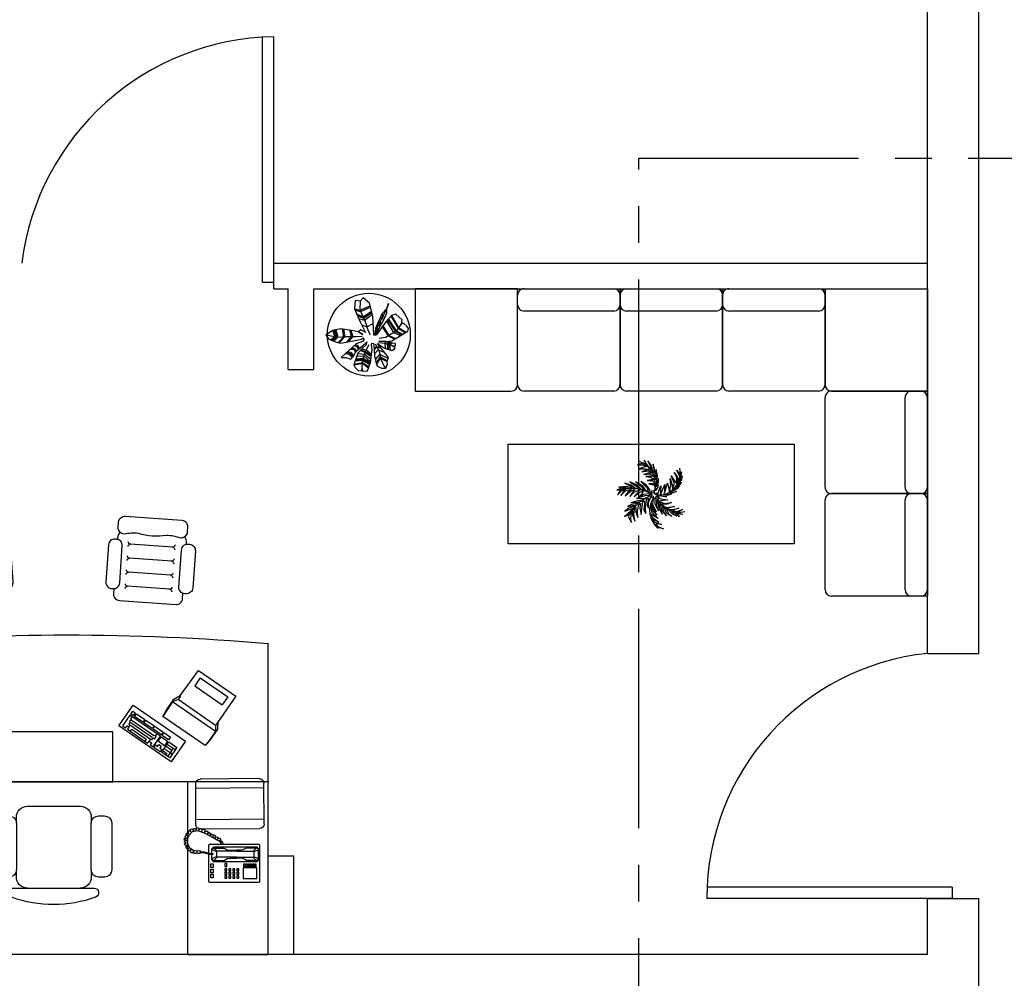
# Model space of a CAD drawing. Units: millimetres. Extents: x 2502 to 3065, y 1163 to 1430.
# Drawn here: x 2751 to 2755, y 1297 to 1300 of the extents above; entities that cross this region are included whole.
import ezdxf

# ---------------------------------------------------------------- set-up
doc = ezdxf.new("R2010")
doc.units = ezdxf.units.MM
doc.header["$LTSCALE"] = 5
doc.linetypes.add('CENTER2', pattern=[28.575, 19.05, -3.175, 3.175, -3.175])

# ---------------------------------------------------------------- blocks, each defined once
blk = doc.blocks.new('A$C24F46AF9')
at = {"color": 0}
for p, q in [((0.567, 1.38), (0.56, 1.218)), ((0.665, 1.365), (0.567, 1.38)), ((0.665, 1.365), (0.659, 1.197)), ((0.723, 1.433), (0.665, 1.365)), ((0.848, 1.329), (0.723, 1.433)), ((0.56, 1.218), (0.669, 0.966)), ((0.561, 1.217), (0.661, 1.192)), ((0.572, 1.19), (0.672, 1.169)), ((0.659, 1.197), (0.765, 0.974)), ((0.661, 1.192), (0.863, 1.274)), ((0.672, 1.169), (0.868, 1.253)), ((0.723, 1.062), (0.889, 1.175)), ((0.915, 1.076), (0.848, 1.329)), ((1.185, 1.225), (1.088, 1.035)), ((1.185, 1.225), (1.094, 1.125)), ((1.185, 1.225), (1.221, 1.321)), ((1.221, 1.321), (1.185, 1.225)), ((1.19, 1.14), (1.185, 1.225)), ((0.604, 1.117), (0.723, 1.062)), ((0.618, 1.083), (0.737, 1.033)), ((0.641, 1.031), (0.755, 0.996)), ((0.669, 0.966), (0.771, 0.757)), ((0.737, 1.033), (0.896, 1.147)), ((0.755, 0.996), (0.905, 1.114)), ((0.765, 0.974), (0.823, 0.786)), ((0.931, 0.718), (0.915, 1.076)), ((1.088, 1.035), (1.001, 0.849)), ((1.094, 1.125), (1.013, 0.948)), ((1.02, 0.964), (1.032, 0.915)), ((1.031, 0.826), (1.121, 0.988)), ((1.034, 0.994), (1.04, 0.932)), ((1.167, 0.966), (1.054, 0.799)), ((1.068, 1.068), (1.084, 1.026)), ((1.084, 1.026), (1.139, 1.028)), ((1.096, 1.126), (1.102, 1.062)), ((1.102, 1.062), (1.158, 1.071)), ((1.121, 0.988), (1.19, 1.14)), ((1.279, 1.091), (1.167, 0.966)), ((1.179, 0.979), (1.32, 0.756)), ((1.198, 1.001), (1.354, 0.777)), ((1.215, 1.02), (1.372, 0.789)), ((1.266, 1.076), (1.411, 0.844)), ((1.366, 1.111), (1.279, 1.091)), ((1.281, 1.092), (1.417, 0.851)), ((1.486, 1.006), (1.366, 1.111)), ((1.476, 0.934), (1.486, 1.006)), ((0.128, 0.795), (0, 0.703)), ((0.291, 0.825), (0.128, 0.795)), ((0.175, 0.675), (0.136, 0.796)), ((0.152, 0.799), (0.194, 0.671)), ((0.215, 0.666), (0.171, 0.803)), ((0.194, 0.807), (0.234, 0.667)), ((0.498, 0.796), (0.291, 0.825)), ((0.35, 0.673), (0.32, 0.821)), ((0.34, 0.818), (0.366, 0.674)), ((0.5, 0.677), (0.466, 0.801)), ((0.485, 0.798), (0.527, 0.677)), ((0.638, 0.767), (0.498, 0.796)), ((0.68, 0.807), (0.638, 0.767)), ((0.771, 0.757), (0.68, 0.807)), ((0.698, 0.907), (0.798, 0.866)), ((0.798, 0.866), (0.921, 0.934)), ((0.823, 0.786), (0.864, 0.715)), ((0.957, 0.777), (0.955, 0.72)), ((0.967, 0.831), (0.957, 0.777)), ((1.013, 0.948), (0.967, 0.831)), ((1.001, 0.849), (0.968, 0.698)), ((0.977, 0.857), (0.993, 0.813)), ((0.986, 0.713), (1.031, 0.826)), ((1.054, 0.799), (0.986, 0.713)), ((0.993, 0.813), (1.035, 0.832)), ((1.008, 0.935), (1.022, 0.894)), ((1.022, 0.894), (1.074, 0.904)), ((1.032, 0.915), (1.089, 0.931)), ((1.04, 0.932), (1.102, 0.955)), ((1.1, 0.868), (1.213, 0.692)), ((1.113, 0.887), (1.225, 0.699)), ((1.369, 0.785), (1.162, 0.661)), ((1.285, 0.596), (1.598, 0.78)), ((1.354, 0.777), (1.481, 0.711)), ((1.476, 0.934), (1.369, 0.785)), ((1.372, 0.789), (1.501, 0.723)), ((1.411, 0.844), (1.551, 0.752)), ((1.417, 0.851), (1.566, 0.761)), ((1.518, 0.934), (1.476, 0.934)), ((1.58, 0.88), (1.518, 0.934)), ((1.612, 0.834), (1.58, 0.88)), ((1.598, 0.78), (1.612, 0.834)), ((0, 0.703), (0.056, 0.626)), ((0.041, 0.707), (0.216, 0.666)), ((0.056, 0.626), (0.205, 0.57)), ((0.087, 0.614), (0.175, 0.675)), ((0.194, 0.671), (0.109, 0.606)), ((0.129, 0.598), (0.215, 0.666)), ((0.234, 0.667), (0.152, 0.59)), ((0.216, 0.666), (0.398, 0.676)), ((0.237, 0.562), (0.35, 0.673)), ((0.366, 0.674), (0.26, 0.557)), ((0.29, 0.55), (0.697, 0.627)), ((0.398, 0.676), (0.59, 0.678)), ((0.412, 0.574), (0.5, 0.677)), ((0.527, 0.677), (0.432, 0.577)), ((0.59, 0.678), (0.709, 0.684)), ((0.713, 0.581), (0.591, 0.536)), ((0.638, 0.767), (0.718, 0.716)), ((0.718, 0.716), (0.638, 0.767)), ((0.697, 0.627), (0.721, 0.654)), ((0.748, 0.619), (0.713, 0.581)), ((0.721, 0.654), (0.748, 0.619)), ((0.942, 0.698), (0.931, 0.718)), ((0.955, 0.72), (0.942, 0.698)), ((1.169, 0.583), (1.033, 0.588)), ((1.033, 0.588), (1.169, 0.583)), ((1.162, 0.661), (1.041, 0.638)), ((1.191, 0.577), (1.143, 0.55)), ((1.169, 0.583), (1.285, 0.596)), ((1.297, 0.551), (1.169, 0.583)), ((1.213, 0.692), (1.342, 0.629)), ((1.225, 0.699), (1.362, 0.641)), ((1.32, 0.756), (1.456, 0.697)), ((0.205, 0.57), (0.29, 0.55)), ((0.591, 0.536), (0.297, 0.271)), ((0.475, 0.431), (0.542, 0.429)), ((0.502, 0.455), (0.56, 0.448)), ((0.538, 0.291), (0.588, 0.394)), ((0.542, 0.429), (0.574, 0.363)), ((0.553, 0.501), (0.604, 0.486)), ((0.56, 0.448), (0.587, 0.391)), ((0.575, 0.521), (0.621, 0.503)), ((0.588, 0.394), (0.758, 0.537)), ((0.604, 0.486), (0.633, 0.432)), ((0.621, 0.503), (0.646, 0.442)), ((0.714, 0.448), (0.624, 0.354)), ((0.671, 0.403), (0.765, 0.369)), ((0.683, 0.415), (0.77, 0.383)), ((0.704, 0.438), (0.783, 0.415)), ((0.778, 0.511), (0.714, 0.448)), ((0.714, 0.212), (0.775, 0.4)), ((0.758, 0.537), (0.797, 0.573)), ((0.775, 0.4), (0.841, 0.521)), ((0.797, 0.573), (0.778, 0.511)), ((0.783, 0.415), (0.889, 0.336)), ((0.871, 0.172), (0.899, 0.424)), ((0.89, 0.514), (0.894, 0.546)), ((0.899, 0.424), (0.89, 0.514)), ((0.894, 0.546), (0.927, 0.539)), ((0.927, 0.539), (0.934, 0.508)), ((0.934, 0.508), (0.947, 0.303)), ((0.938, 0.446), (0.986, 0.482)), ((0.939, 0.418), (0.993, 0.469)), ((0.944, 0.338), (1.02, 0.418)), ((0.957, 0.536), (1.036, 0.389)), ((0.986, 0.482), (1.058, 0.476)), ((0.993, 0.469), (1.07, 0.46)), ((1.219, 0.265), (1.008, 0.542)), ((1.008, 0.542), (1.066, 0.505)), ((1.02, 0.418), (1.136, 0.373)), ((1.027, 0.56), (1.145, 0.55)), ((1.036, 0.389), (1.073, 0.234)), ((1.066, 0.505), (1.144, 0.451)), ((1.143, 0.55), (1.165, 0.445)), ((1.144, 0.451), (1.285, 0.407)), ((1.145, 0.55), (1.265, 0.516)), ((1.223, 0.569), (1.197, 0.535)), ((1.197, 0.535), (1.2, 0.434)), ((1.261, 0.56), (1.219, 0.529)), ((1.219, 0.529), (1.222, 0.427)), ((1.299, 0.551), (1.242, 0.522)), ((1.242, 0.522), (1.254, 0.417)), ((1.265, 0.516), (1.3, 0.494)), ((1.285, 0.407), (1.351, 0.442)), ((1.357, 0.543), (1.297, 0.551)), ((1.3, 0.494), (1.356, 0.497)), ((1.324, 0.482), (1.3, 0.494)), ((1.351, 0.442), (1.324, 0.482)), ((1.356, 0.497), (1.357, 0.543)), ((0.297, 0.271), (0.39, 0.27)), ((0.383, 0.349), (0.452, 0.335)), ((0.39, 0.27), (0.484, 0.235)), ((0.405, 0.368), (0.473, 0.353)), ((0.42, 0.382), (0.489, 0.373)), ((0.452, 0.335), (0.508, 0.26)), ((0.473, 0.353), (0.522, 0.275)), ((0.484, 0.235), (0.538, 0.291)), ((0.489, 0.373), (0.535, 0.288)), ((0.624, 0.354), (0.547, 0.127)), ((0.572, 0.202), (0.716, 0.217)), ((0.579, 0.221), (0.721, 0.234)), ((0.587, 0.244), (0.729, 0.258)), ((0.603, 0.293), (0.742, 0.299)), ((0.622, 0.348), (0.753, 0.331)), ((0.705, 0.045), (0.714, 0.212)), ((0.716, 0.217), (0.854, 0.129)), ((0.721, 0.234), (0.861, 0.146)), ((0.729, 0.258), (0.867, 0.164)), ((0.742, 0.299), (0.872, 0.181)), ((0.753, 0.331), (0.878, 0.236)), ((0.765, 0.369), (0.884, 0.29)), ((0.77, 0.383), (0.886, 0.309)), ((0.947, 0.303), (0.992, 0.107)), ((0.964, 0.226), (1.051, 0.324)), ((0.98, 0.157), (1.062, 0.278)), ((0.987, 0.126), (1.067, 0.257)), ((1.051, 0.324), (1.215, 0.253)), ((1.062, 0.278), (1.201, 0.204)), ((1.067, 0.257), (1.197, 0.191)), ((1.073, 0.234), (1.13, 0.107)), ((1.196, 0.188), (1.219, 0.265)), ((0.547, 0.127), (0.569, 0.072)), ((0.549, 0.122), (0.711, 0.155)), ((0.551, 0.139), (0.711, 0.168)), ((0.569, 0.072), (0.63, 0.015)), ((0.63, 0.015), (0.688, 0.009)), ((0.688, 0.009), (0.705, 0.045)), ((0.705, 0.045), (0.71, 0)), ((0.71, 0), (0.808, 0.007)), ((0.711, 0.168), (0.838, 0.085)), ((0.711, 0.155), (0.831, 0.066)), ((0.808, 0.007), (0.871, 0.172)), ((0.992, 0.107), (1.082, 0.06)), ((1.082, 0.06), (1.167, 0.058)), ((1.13, 0.107), (1.167, 0.058)), ((1.167, 0.058), (1.2, 0.14)), ((1.2, 0.14), (1.196, 0.188))]:
    blk.add_line(p, q, dxfattribs=at)
at = {"ltscale": 5}
blk.add_circle((0.837, 0.714), 0.809, dxfattribs=at)
blk = doc.blocks.new('A$C51FB459E')
for p, q in [((0, 1.6), (0, 2.4)), ((0, 2.4), (0.75, 2.4)), ((0.05, 2.4), (0.125, 2.4)), ((0, 1.65), (0, 2.35)), ((0.175, 2.35), (0.175, 1.65)), ((0.8, 2.35), (0.8, 1.65)), ((0, 0.8), (0, 1.6)), ((0, 1.6), (0.75, 1.6)), ((0.75, 1.6), (0, 1.6)), ((0, 0.85), (0, 1.55)), ((0.05, 1.6), (0.125, 1.6)), ((0.125, 1.6), (0.05, 1.6)), ((0.175, 1.55), (0.175, 0.85)), ((0.8, 1.55), (0.8, 0.85)), ((0, 0), (0, 0.8)), ((0, 0.8), (0.75, 0.8)), ((0.75, 0.8), (0, 0.8)), ((0.125, 0.8), (0.05, 0.8)), ((0.85, 0.8), (1.55, 0.8)), ((1.65, 0.8), (2.35, 0.8)), ((2.45, 0.8), (3.15, 0.8)), ((3.9996, 0.8), (3.25, 0.8)), ((3.9996, 0), (3.9996, 0.8)), ((0.8, 0), (0.8, 0.75)), ((0.8, 0.75), (0.8, 0)), ((1.6, 0), (1.6, 0.75)), ((1.6, 0.75), (1.6, 0)), ((2.4, 0.75), (2.4, 0)), ((2.4, 0), (2.4, 0.75)), ((3.2, 0.75), (3.2, 0)), ((3.2, 0.75), (3.2, 0)), ((0.85, 0.175), (1.55, 0.175)), ((1.65, 0.175), (2.35, 0.175)), ((2.45, 0.175), (3.15, 0.175)), ((0.8, 0.05), (0.8, 0.125)), ((1.6, 0.05), (1.6, 0.125)), ((1.6, 0.125), (1.6, 0.05)), ((2.4, 0.125), (2.4, 0.05)), ((2.4, 0.05), (2.4, 0.125)), ((3.2, 0.125), (3.2, 0.05)), ((0.8, 0), (0, 0)), ((1.6, 0), (0.8, 0)), ((1.55, 0), (0.85, 0)), ((2.4, 0), (1.6, 0)), ((2.35, 0), (1.65, 0)), ((3.2, 0), (2.4, 0)), ((3.15, 0), (2.45, 0)), ((3.2, 0), (3.9996, 0))]:
    blk.add_line(p, q)
for centre, start, end in [((0.05, 2.35), 90, 180), ((0.125, 2.35), 0, 90), ((0.75, 2.35), 0, 90), ((0.05, 1.65), 180, 270), ((0.125, 1.65), 270, 0), ((0.75, 1.65), 270, 0), ((0.05, 1.55), 90, 180), ((0.125, 1.55), 360, 90), ((0.75, 1.55), 360, 90), ((0.05, 0.85), 180, 270), ((0.125, 0.85), 270, 0), ((0.75, 0.85), 270, 0), ((0.75, 0.75), 0, 90), ((0.85, 0.75), 90, 180), ((1.55, 0.75), 0, 90), ((1.65, 0.75), 90, 180), ((2.35, 0.75), 0, 90), ((2.45, 0.75), 90, 180), ((3.15, 0.75), 0, 90), ((3.25, 0.75), 90, 180), ((0.85, 0.125), 90, 180), ((1.55, 0.125), 0, 90), ((1.65, 0.125), 90, 180), ((2.35, 0.125), 0, 90), ((2.45, 0.125), 90, 180), ((3.15, 0.125), 360, 90), ((0.85, 0.05), 180, 270), ((1.55, 0.05), 270, 0), ((1.65, 0.05), 180, 270), ((2.35, 0.05), 270, 360), ((2.45, 0.05), 180, 270), ((3.15, 0.05), 270, 0)]:
    blk.add_arc(centre, 0.05, start, end)
blk = doc.blocks.new('A$C171345A8')
for p, q in [((3771.9, 2304), (3771.9, 3803.7)), ((3771.9, 3803.7), (4472.3, 3803.7)), ((4472.3, 3803.7), (4472.3, 1104.5)), ((2247.9, 3226.5), (2384.2, 3226.5)), ((2384.2, 3226.5), (2841.3, 3226.5)), ((2841.3, 3226.5), (2937.5, 3226.5)), ((2937.5, 3226.5), (2961.5, 3226.5)), ((2223.7, 3132.3), (2173.8, 3132.3)), ((2288, 3130.3), (2288, 3068)), ((2937.5, 3068), (2937.5, 3130.3)), ((3051.7, 3132.3), (3001.7, 3132.3)), ((0, 2272.4), (969.8, 3040.2)), ((1550.7, 2304), (969.8, 3040.2)), ((2109.6, 3068), (2109.6, 2663.6)), ((2288, 2663.6), (2288, 3068)), ((2937.5, 3068), (2937.5, 2663.6)), ((3115.9, 2663.6), (3115.9, 3068)), ((2288, 2663.6), (2288, 2613.4)), ((2937.5, 2613.4), (2937.5, 2663.6)), ((3844.2, 2674.1), (3844.2, 2321.2)), ((4436.7, 2669.8), (4434.3, 2317)), ((2173.8, 2599.3), (2223.7, 2599.3)), ((3001.7, 2599.3), (3051.7, 2599.3)), ((2384.2, 2517.2), (2841.3, 2517.2)), ((972.8, 1104.5), (0, 2272.4)), ((4472.3, 2304), (1550.7, 2304)), ((2023.4, 2304), (3124.7, 2304)), ((2023.4, 1870.4), (2023.4, 2304)), ((3124.7, 2304), (3124.7, 1870.4)), ((1054.8, 2104.6), (1054.8, 1470.6)), ((3124.7, 1870.4), (2023.4, 1870.4)), ((1390.8, 1780.6), (730.8, 1780.6)), ((1592.2, 715.5), (1588.8, 667.4)), ((3729.9, 715.5), (3733.3, 667.4)), ((1705.7, 633.8), (2069, 608.3)), ((3616.4, 633.8), (3253.1, 608.3)), ((1697.1, 512.1), (2060.4, 486.6)), ((3625, 512.1), (3261.7, 486.6)), ((1688.6, 390.5), (2051.9, 364.9)), ((3633.5, 390.5), (3270.2, 364.9)), ((1680, 268.8), (2043.3, 243.3)), ((3642.1, 268.8), (3278.8, 243.3))]:
    blk.add_line(p, q)
at = {"linetype": 'ByBlock'}
for p, q in [((3954.4, 3168.7), (3960.7, 3175)), ((3954.4, 2933), (3954.4, 3168.7)), ((3960.7, 3175), (4394.7, 3175)), ((4394.7, 3175), (4401, 3168.7)), ((4401, 3168.7), (4401, 2854.2)), ((3995.3, 3137.3), (3976.4, 3137.3)), ((3976.4, 3137.3), (3976.4, 3105.8)), ((3976.4, 3105.8), (3995.3, 3105.8)), ((3995.3, 3093.2), (3976.4, 3093.2)), ((3976.4, 3093.2), (3976.4, 3061.8)), ((3995.3, 3105.8), (3995.3, 3137.3)), ((3995.3, 3061.8), (3995.3, 3093.2)), ((4095.9, 3121.5), (4095.9, 3140.4)), ((4095.9, 3140.4), (4114.8, 3140.4)), ((4114.8, 3121.5), (4095.9, 3121.5)), ((4095.9, 3109), (4114.8, 3109)), ((4095.9, 3090.1), (4095.9, 3109)), ((4114.8, 3090.1), (4095.9, 3090.1)), ((4095.9, 3058.6), (4095.9, 3077.5)), ((4095.9, 3077.5), (4114.8, 3077.5)), ((4114.8, 3140.4), (4114.8, 3121.5)), ((4114.8, 3109), (4114.8, 3090.1)), ((4114.8, 3077.5), (4114.8, 3058.6)), ((4130.5, 3121.5), (4130.5, 3140.4)), ((4130.5, 3140.4), (4149.4, 3140.4)), ((4149.4, 3121.5), (4130.5, 3121.5)), ((4130.5, 3109), (4149.4, 3109)), ((4130.5, 3090.1), (4130.5, 3109)), ((4149.4, 3090.1), (4130.5, 3090.1)), ((4130.5, 3077.5), (4149.4, 3077.5)), ((4130.5, 3058.6), (4130.5, 3077.5)), ((4149.4, 3140.4), (4149.4, 3121.5)), ((4149.4, 3109), (4149.4, 3090.1)), ((4149.4, 3077.5), (4149.4, 3058.6)), ((4165.1, 3121.5), (4165.1, 3140.4)), ((4165.1, 3140.4), (4184, 3140.4)), ((4184, 3121.5), (4165.1, 3121.5)), ((4165.1, 3090.1), (4165.1, 3109)), ((4165.1, 3109), (4184, 3109)), ((4184, 3090.1), (4165.1, 3090.1)), ((4165.1, 3058.6), (4165.1, 3077.5)), ((4165.1, 3077.5), (4184, 3077.5)), ((4184, 3140.4), (4184, 3121.5)), ((4184, 3109), (4184, 3090.1)), ((4184, 3077.5), (4184, 3058.6)), ((4199.7, 3121.5), (4199.7, 3140.4)), ((4199.7, 3140.4), (4218.6, 3140.4)), ((4218.6, 3121.5), (4199.7, 3121.5)), ((4199.7, 3109), (4218.6, 3109)), ((4199.7, 3090.1), (4199.7, 3109)), ((4218.6, 3090.1), (4199.7, 3090.1)), ((4199.7, 3058.6), (4199.7, 3077.5)), ((4199.7, 3077.5), (4218.6, 3077.5)), ((4218.6, 3140.4), (4218.6, 3121.5)), ((4218.6, 3109), (4218.6, 3090.1)), ((4218.6, 3077.5), (4218.6, 3058.6)), ((4256.3, 3052.3), (4256.3, 3143.6)), ((4256.3, 3143.6), (4372.7, 3143.6)), ((4372.7, 3143.6), (4372.7, 3052.3)), ((3976.4, 3061.8), (3995.3, 3061.8)), ((3995.3, 3049.2), (3976.4, 3049.2)), ((3976.4, 3049.2), (3976.4, 3017.7)), ((3976.4, 3017.7), (3995.3, 3017.7)), ((3979.5, 2980), (3995.3, 2995.7)), ((3995.3, 3017.7), (3995.3, 3049.2)), ((3995.3, 2995.7), (4375.9, 2995.7)), ((4114.8, 3058.6), (4095.9, 3058.6)), ((4095.9, 3014.6), (4095.9, 3039.8)), ((4095.9, 3039.8), (4114.8, 3039.8)), ((4114.8, 3014.6), (4095.9, 3014.6)), ((4114.8, 3039.8), (4114.8, 3014.6)), ((4149.4, 3058.6), (4130.5, 3058.6)), ((4184, 3058.6), (4165.1, 3058.6)), ((4218.6, 3058.6), (4199.7, 3058.6)), ((4372.7, 3052.3), (4256.3, 3052.3)), ((4272.1, 3042.9), (4262.6, 3042.9)), ((4262.6, 3042.9), (4262.6, 3017.7)), ((4262.6, 3017.7), (4272.1, 3017.7)), ((4272.1, 3017.7), (4272.1, 3042.9)), ((4290.9, 3042.9), (4281.5, 3042.9)), ((4281.5, 3042.9), (4281.5, 3017.7)), ((4281.5, 3017.7), (4290.9, 3017.7)), ((4290.9, 3017.7), (4290.9, 3042.9)), ((4300.4, 3042.9), (4300.4, 3017.7)), ((4309.8, 3042.9), (4300.4, 3042.9)), ((4300.4, 3017.7), (4309.8, 3017.7)), ((4309.8, 3017.7), (4309.8, 3042.9)), ((4328.7, 3042.9), (4319.2, 3042.9)), ((4319.2, 3042.9), (4319.2, 3017.7)), ((4319.2, 3017.7), (4328.7, 3017.7)), ((4328.7, 3017.7), (4328.7, 3042.9)), ((4347.6, 3042.9), (4338.1, 3042.9)), ((4338.1, 3042.9), (4338.1, 3017.7)), ((4338.1, 3017.7), (4347.6, 3017.7)), ((4347.6, 3017.7), (4347.6, 3042.9)), ((4366.4, 3042.9), (4357, 3042.9)), ((4357, 3042.9), (4357, 3017.7)), ((4357, 3017.7), (4366.4, 3017.7)), ((4366.4, 3017.7), (4366.4, 3042.9)), ((4375.9, 2995.7), (4391.6, 2983.1)), ((3813.4, 2922.8), (3798.7, 2914.5)), ((3798.7, 2914.5), (3802.6, 2895.4)), ((3827.4, 2905), (3813.4, 2922.8)), ((3829.3, 2925.3), (3827.4, 2905)), ((3846.5, 2926.6), (3829.3, 2925.3)), ((3857.3, 2908.8), (3846.5, 2926.6)), ((3860.5, 2927.2), (3857.3, 2908.8)), ((3875.8, 2926), (3860.5, 2927.2)), ((3882.8, 2919), (3875.8, 2926)), ((3876.4, 2899.9), (3884.7, 2911.3)), ((3886.6, 2920.9), (3882.8, 2919)), ((3884.7, 2911.3), (3901.3, 2910.7)), ((3903.2, 2920.2), (3886.6, 2920.9)), ((3901.3, 2910.7), (3916.6, 2912.6)), ((3933.1, 2927.9), (3903.2, 2920.2)), ((3916.6, 2912.6), (3946.5, 2920.2)), ((3965, 2935.5), (3933.1, 2927.9)), ((3946.5, 2920.2), (3966.9, 2924.7)), ((3954.4, 2854.2), (3954.4, 2922)), ((3992.1, 2936), (3965, 2935.5)), ((3966.9, 2924.7), (3992.1, 2926.5)), ((3979.5, 2935.8), (3979.5, 2980)), ((3979.5, 2888.8), (3979.5, 2925.6)), ((3982.7, 2970.6), (3989, 2983.1)), ((3982.7, 2970.6), (3982.7, 2935.8)), ((4023.6, 2954.8), (3982.7, 2970.6)), ((3982.7, 2925.8), (3982.7, 2895.1)), ((4023.6, 2910.8), (3982.7, 2895.1)), ((3989, 2983.1), (4001.5, 2986.3)), ((3992.1, 2926.5), (3992.1, 2936)), ((4001.5, 2986.3), (4029.9, 2958)), ((4001.5, 2986.3), (4086.5, 2986.3)), ((4001.5, 2879.3), (4029.9, 2907.6)), ((4029.9, 2958), (4023.6, 2954.8)), ((4023.6, 2910.8), (4023.6, 2954.8)), ((4029.9, 2907.6), (4023.6, 2910.8)), ((4199.7, 2958), (4029.9, 2958)), ((4199.7, 2907.6), (4029.9, 2907.6)), ((4086.5, 2986.3), (4102.2, 2980)), ((4102.2, 2980), (4117.9, 2970.6)), ((4117.9, 2970.6), (4140, 2967.4)), ((4140, 2967.4), (4199.7, 2967.4)), ((4231.2, 2967.4), (4199.7, 2967.4)), ((4199.7, 2958), (4341.3, 2958)), ((4199.7, 2907.6), (4341.3, 2907.6)), ((4253.2, 2970.6), (4231.2, 2967.4)), ((4268.9, 2980), (4253.2, 2970.6)), ((4284.6, 2986.3), (4268.9, 2980)), ((4369.6, 2986.3), (4284.6, 2986.3)), ((4369.6, 2986.3), (4341.3, 2958)), ((4341.3, 2958), (4347.6, 2954.8)), ((4341.3, 2907.6), (4347.6, 2910.8)), ((4369.6, 2879.3), (4341.3, 2907.6)), ((4347.6, 2954.8), (4388.4, 2970.6)), ((4347.6, 2910.8), (4347.6, 2954.8)), ((4347.6, 2910.8), (4388.4, 2895.1)), ((4382.2, 2983.1), (4369.6, 2986.3)), ((4388.4, 2970.6), (4382.2, 2983.1)), ((4388.4, 2970.6), (4388.4, 2895.1)), ((4391.6, 2983.1), (4391.6, 2888.8)), ((3747.1, 2827.9), (3745.9, 2817.1)), ((3751, 2857.2), (3747.1, 2843.9)), ((3747.1, 2843.9), (3764.3, 2835.6)), ((3764.3, 2835.6), (3747.1, 2827.9)), ((3772, 2855.3), (3751, 2857.2)), ((3766.9, 2882.7), (3759.2, 2870.6)), ((3759.2, 2870.6), (3772, 2855.3)), ((3784.1, 2880.1), (3766.9, 2882.7)), ((3770.1, 2803.1), (3773.3, 2841.3)), ((3784.7, 2904.3), (3773.3, 2894.8)), ((3773.3, 2894.8), (3784.1, 2880.1)), ((3773.3, 2841.3), (3791.1, 2875)), ((3802.6, 2895.4), (3784.7, 2904.3)), ((3791.1, 2875), (3821.7, 2899.2)), ((3821.7, 2899.2), (3861.8, 2902.4)), ((3861.8, 2902.4), (3876.4, 2899.9)), ((3960.7, 2847.9), (3954.4, 2854.2)), ((4394.7, 2847.9), (3960.7, 2847.9)), ((3998.4, 2873), (3979.5, 2888.8)), ((3982.7, 2895.1), (3989, 2882.5)), ((3989, 2882.5), (4001.5, 2879.3)), ((4375.9, 2873), (3998.4, 2873)), ((4001.5, 2879.3), (4086.5, 2879.3)), ((4054.2, 2820.9), (4050.3, 2817.1)), ((4059.9, 2829.2), (4054.2, 2820.9)), ((4058.6, 2813.9), (4070.7, 2822.8)), ((4065, 2836.2), (4059.9, 2829.2)), ((4067.6, 2847.9), (4065, 2836.2)), ((4070.7, 2822.8), (4075.2, 2830.5)), ((4075.2, 2830.5), (4077, 2847.9)), ((4086.5, 2879.3), (4102.2, 2885.6)), ((4102.2, 2885.6), (4117.9, 2895.1)), ((4117.9, 2895.1), (4140, 2898.2)), ((4140, 2898.2), (4199.7, 2898.2)), ((4231.2, 2898.2), (4199.7, 2898.2)), ((4253.2, 2895.1), (4231.2, 2898.2)), ((4268.9, 2885.6), (4253.2, 2895.1)), ((4284.6, 2879.3), (4268.9, 2885.6)), ((4369.6, 2879.3), (4284.6, 2879.3)), ((4382.2, 2882.5), (4369.6, 2879.3)), ((4391.6, 2888.8), (4375.9, 2873)), ((4388.4, 2895.1), (4382.2, 2882.5)), ((4401, 2854.2), (4394.7, 2847.9)), ((3764.3, 2812.7), (3744, 2805.7)), ((3744, 2805.7), (3747.1, 2793.6)), ((3745.9, 2817.1), (3764.3, 2812.7)), ((3747.1, 2793.6), (3764.3, 2792.9)), ((3764.3, 2792.9), (3751.6, 2778.3)), ((3751.6, 2778.3), (3756.7, 2768.1)), ((3756.7, 2768.1), (3775.8, 2770)), ((3775.8, 2770), (3759.2, 2756.6)), ((3759.2, 2756.6), (3768.2, 2746.5)), ((3768.2, 2746.5), (3785.4, 2754.1)), ((3786, 2766.2), (3770.1, 2803.1)), ((3785.4, 2754.1), (3777.7, 2736.3)), ((3777.7, 2736.3), (3785.4, 2728)), ((3785.4, 2728), (3802.6, 2736.9)), ((3813.4, 2738.2), (3786, 2766.2)), ((3802.6, 2736.9), (3796.8, 2718.4)), ((3861.2, 2729.3), (3813.4, 2738.2)), ((3921, 2750.3), (3861.2, 2729.3)), ((3896.8, 2735), (3903.8, 2716.5)), ((3897.5, 2714.6), (3896.8, 2735)), ((3958, 2770.6), (3921, 2750.3)), ((3922.9, 2722.3), (3921, 2741.4)), ((3921, 2741.4), (3939.5, 2729.9)), ((3939.5, 2729.9), (3949.7, 2736.9)), ((3944.6, 2754.7), (3961.8, 2745.2)), ((3949.7, 2736.9), (3944.6, 2754.7)), ((3963.1, 2768.7), (3958, 2770.6)), ((3961.8, 2745.2), (3975.2, 2752.2)), ((3964.3, 2773.2), (3963.1, 2768.7)), ((3990.5, 2786.6), (3964.3, 2773.2)), ((3969.4, 2769.4), (3984.1, 2757.9)), ((3975.2, 2752.2), (3969.4, 2769.4)), ((3984.1, 2757.9), (3998.1, 2764.3)), ((4024.9, 2806.9), (3990.5, 2786.6)), ((3990.5, 2781.5), (4005.1, 2768.1)), ((3998.1, 2764.3), (3990.5, 2781.5)), ((4005.1, 2768.1), (4015.3, 2773.2)), ((4015.3, 2773.2), (4009.6, 2791.7)), ((4009.6, 2791.7), (4028, 2781.5)), ((4044, 2818.4), (4024.9, 2806.9)), ((4028, 2781.5), (4037.6, 2786.6)), ((4037.6, 2786.6), (4032.5, 2803.1)), ((4032.5, 2803.1), (4049.1, 2792.9)), ((4050.3, 2810.7), (4044, 2818.4)), ((4049.1, 2792.9), (4056.1, 2795.5)), ((4050.3, 2817.1), (4050.3, 2810.7)), ((4056.1, 2795.5), (4058, 2802.5)), ((4058, 2802.5), (4058.6, 2813.9)), ((3796.8, 2718.4), (3809.6, 2713.4)), ((3809.6, 2713.4), (3826.8, 2728.6)), ((3826.8, 2728.6), (3826.1, 2708.9)), ((3826.1, 2708.9), (3838.9, 2706.4)), ((3838.9, 2706.4), (3848.4, 2722.9)), ((3848.4, 2722.9), (3854.2, 2703.2)), ((3854.2, 2703.2), (3870.1, 2706.4)), ((3870.1, 2723.5), (3882.8, 2710.2)), ((3870.1, 2706.4), (3870.1, 2723.5)), ((3882.8, 2710.2), (3897.5, 2714.6)), ((3884.5, 2714.1), (4397, 2710)), ((3903.8, 2716.5), (3922.9, 2722.3)), ((4436.4, 2629.2), (3852.1, 2633.8)), ((4434.6, 2357.4), (3850.2, 2362)), ((4394, 2277.2), (3883.8, 2281.2)), ((3630.6, 2132.1), (3177.6, 1819.4)), ((3619.1, 2097.7), (3547.6, 2048.4)), ((3560.8, 2035.5), (3593.6, 2058.1)), ((3570.2, 2015.6), (3620.8, 2050.6)), ((3593.6, 2058.1), (3583.3, 2073)), ((3601.2, 2085.4), (3623.8, 2052.6)), ((3680.8, 2008.3), (3619.1, 2097.7)), ((3623.8, 2052.6), (3638.7, 2062.9)), ((3623.8, 2052.6), (3650.6, 2013.9)), ((3754, 1953.3), (3630.6, 2132.1)), ((3250.5, 1847.7), (3426.3, 1969.1)), ((3426.3, 1969.1), (3438.6, 1951.2)), ((3438.6, 1951.2), (3459.5, 1965.6)), ((3447.2, 1983.5), (3474, 2002)), ((3459.5, 1965.6), (3447.2, 1983.5)), ((3474, 2002), (3537.7, 1909.6)), ((3536.6, 2045.2), (3479.9, 2006.1)), ((3479.9, 2006.1), (3494.3, 1985.2)), ((3494.3, 1985.2), (3512.2, 1997.6)), ((3512.2, 1997.6), (3524.6, 1979.7)), ((3573.6, 1991.5), (3517, 1952.5)), ((3524.6, 1979.7), (3545.4, 1994.1)), ((3533.1, 2012), (3551, 2024.3)), ((3545.4, 1994.1), (3533.1, 2012)), ((3551, 2024.3), (3536.6, 2045.2)), ((3547.6, 2048.4), (3609.3, 1959)), ((3925.9, 1990.8), (3559.4, 1737.8)), ((3600.3, 1952.8), (3573.6, 1991.5)), ((3587.6, 1996.8), (3635.2, 2029.7)), ((3596.9, 1976.8), (3647.6, 2011.8)), ((3609.3, 1959), (3680.8, 2008.3)), ((3650.6, 2013.9), (3665.5, 2024.2)), ((3966.9, 1944.3), (3925.9, 1990.8)), ((3961.8, 1945.2), (3925.9, 1990.8)), ((3537.7, 1909.6), (3272.5, 1726.5)), ((3278.1, 1814), (3451, 1933.3)), ((3281.5, 1790), (3466.3, 1917.5)), ((3284.9, 1765.9), (3487.6, 1905.8)), ((3289.6, 1848.3), (3414.8, 1934.7)), ((3301, 1640.6), (3754, 1953.3)), ((3414.8, 1934.7), (3402.5, 1952.6)), ((3443.7, 1950.3), (3456, 1932.4)), ((3456, 1932.4), (3465, 1938.6)), ((3465, 1938.6), (3475.2, 1923.7)), ((3546, 1897.7), (3471.5, 1846.3)), ((3475.2, 1923.7), (3487.2, 1931.9)), ((3487.2, 1931.9), (3499.5, 1914)), ((3499.5, 1914), (3493.5, 1909.9)), ((3493.5, 1909.9), (3505.9, 1892)), ((3517, 1952.5), (3543.7, 1913.7)), ((3543.7, 1913.7), (3600.3, 1952.8)), ((3562.4, 1873.8), (3546, 1897.7)), ((3608.6, 1940.9), (3551.9, 1901.8)), ((3551.9, 1901.8), (3568.4, 1878)), ((3568.4, 1878), (3625, 1917)), ((3625, 1917), (3608.6, 1940.9)), ((4015.3, 1867.7), (3961.8, 1945.2)), ((4032.7, 1848.9), (3966.9, 1944.3)), ((3177.6, 1819.4), (3301, 1640.6)), ((3208.8, 1818.9), (3235.6, 1837.4)), ((3272.5, 1726.5), (3208.8, 1818.9)), ((3235.6, 1837.4), (3247.9, 1819.6)), ((3247.9, 1819.6), (3262.8, 1829.8)), ((3262.8, 1829.8), (3250.5, 1847.7)), ((3272.2, 1809.9), (3259.8, 1827.8)), ((3263.2, 1803.7), (3272.2, 1809.9)), ((3275.6, 1785.8), (3263.2, 1803.7)), ((3277.3, 1866.2), (3289.6, 1848.3)), ((3465.5, 1842.1), (3394, 1792.8)), ((3410.4, 1768.9), (3482, 1818.3)), ((3482, 1818.3), (3465.5, 1842.1)), ((3471.5, 1846.3), (3487.9, 1822.4)), ((3487.9, 1822.4), (3562.4, 1873.8)), ((4015.3, 1867.7), (3642.8, 1610.6)), ((4016.1, 1815.5), (3691.3, 1591.3)), ((4016.1, 1815.5), (4015.3, 1867.7)), ((4036.7, 1785.7), (4016.1, 1815.5)), ((4036.7, 1785.7), (4032.7, 1848.9)), ((3269.6, 1781.7), (3275.6, 1785.8)), ((3284, 1760.9), (3269.6, 1781.7)), ((3278.1, 1756.8), (3284, 1760.9)), ((3288.3, 1741.9), (3278.1, 1756.8)), ((3301.6, 1729), (3280.7, 1714.6)), ((3280.7, 1714.6), (3297.2, 1690.8)), ((3318.1, 1705.2), (3301.6, 1729)), ((3385, 1786.6), (3313.5, 1737.2)), ((3313.5, 1737.2), (3330, 1713.4)), ((3330, 1713.4), (3401.5, 1762.8)), ((3401.5, 1762.8), (3385, 1786.6)), ((3394, 1792.8), (3410.4, 1768.9)), ((3559.4, 1737.8), (3586.3, 1686)), ((3589.3, 1688.1), (3559.4, 1737.8)), ((4191, 1562.2), (4036.7, 1785.7)), ((3297.2, 1690.8), (3318.1, 1705.2)), ((3586.3, 1686), (3654.2, 1587.7)), ((3642.8, 1610.6), (3589.3, 1688.1)), ((3835.9, 1471.1), (4074.3, 1635.6)), ((4121.6, 1567.1), (4074.3, 1635.6)), ((3691.3, 1591.3), (3642.8, 1610.6)), ((3654.2, 1587.7), (3713, 1553.5)), ((3711.9, 1561.5), (3691.3, 1591.3)), ((3713, 1553.5), (3869, 1339.4)), ((3869, 1339.4), (4191, 1562.2)), ((3883.2, 1402.6), (4121.6, 1567.1)), ((3883.2, 1402.6), (3835.9, 1471.1))]:
    blk.add_line(p, q, dxfattribs=at)
for points in [[(2187.8, 628.3), (2191, 673.5, 0.414214), (2140.4, 731.7), (1650.5, 766.2, 0.414214), (1592.3, 715.6)], [(3134.3, 628.3), (3131.1, 673.5, -0.414214), (3181.7, 731.7), (3671.5, 766.2, -0.414214), (3729.8, 715.6)], [(2147.2, 50.6, -0.414214), (2088.9, 0), (1599.1, 34.5, -0.414214), (1548.5, 92.7), (1551.7, 138.7, -0.414214), (1609.9, 189.3)], [(1559.1, 244.4), (1557.8, 225.7, 0.236068), (1576.5, 180.7)], [(1609.9, 189.3, 0.055299), (1732.2, 166.1, -0.118462), (1975.5, 149, 0.055299), (2099.8, 154.8, -0.414214), (2150.4, 96.5), (2147.2, 50.6, -0.414214)], [(2131.7, 141.6, 0.236068), (2156.5, 183.6), (2157.6, 198.7)], [(3190.4, 141.6, -0.236068), (3165.6, 183.6), (3164.5, 198.7)], [(3712.1, 189.3, -0.055299), (3589.9, 166.1, 0.118462), (3346.6, 149, -0.055299), (3222.3, 154.8, 0.414214), (3171.7, 96.5), (3174.9, 50.6, 0.414214)], [(3174.9, 50.6, 0.414214), (3233.2, 0), (3723, 34.5, 0.414214), (3773.6, 92.7), (3770.4, 138.7, 0.414214), (3712.1, 189.3)], [(3763, 244.4), (3764.3, 225.7, -0.236068), (3745.6, 180.7)]]:
    blk.add_lwpolyline(points, format="xyb")
for points in [[(1601.6, 293.3, -0.414214), (1543.3, 242.7), (1532.2, 243.4, -0.414214), (1481.6, 301.7), (1504.2, 622.7, -0.414214), (1562.4, 673.3), (1573.6, 672.5, -0.414214), (1624.2, 614.3)], [(2115.3, 257.1, 0.414214), (2165.9, 198.9), (2177, 198.1, 0.414214), (2235.3, 248.7), (2257.9, 569.7, 0.414214), (2207.3, 627.9), (2196.1, 628.7, 0.414214), (2137.8, 578.1)], [(3206.8, 257.1, -0.414214), (3156.2, 198.9), (3145.1, 198.1, -0.414214), (3086.8, 248.7), (3064.2, 569.7, -0.414214), (3114.8, 627.9), (3126, 628.7, -0.414214), (3184.2, 578.1)], [(3720.5, 293.3, 0.414214), (3778.7, 242.7), (3789.9, 243.4, 0.414214), (3840.5, 301.7), (3817.9, 622.7, 0.414214), (3759.7, 673.3), (3748.5, 672.5, 0.414214), (3697.9, 614.3)]]:
    blk.add_lwpolyline(points, format="xyb", close=True)
for radius in [248, 148]:
    blk.add_circle((1056.8, 1784.6), radius)
for centre, radius, start, end in [((2609, 2316.9), 1053.5, 69.6389, 110.04558), ((2262.5, 3266.5), 42.7, 110.04558, 249.95442), ((2961.5, 3266.8), 40.3, 270, 69.6389), ((2384.2, 3130.3), 96.2, 90, 180), ((2841.3, 3130.3), 96.2, 0, 90), ((2173.8, 3068), 64.2, 90, 180), ((2223.7, 3068), 64.2, 0, 90), ((3001.7, 3068), 64.2, 90, 180), ((3051.7, 3068), 64.2, 0, 90), ((2173.8, 2663.6), 64.2, 180, 270), ((2223.7, 2663.6), 64.2, 270, 0), ((3001.7, 2663.6), 64.2, 180, 270), ((3051.7, 2663.6), 64.2, 270, 0), ((3884.2, 2674.1), 40, 89.54909, 180), ((4396.7, 2670), 40, 359.60298, 89.54909), ((2384.2, 2613.4), 96.2, 180, 270), ((2841.3, 2613.4), 96.2, 270, 0), ((3884.2, 2321.2), 40, 180, 269.54909), ((4394.3, 2317.2), 40, 269.54909, 359.60298), ((2722.5, 21730.6), 20700.2, 265.15103, 274.84897), ((1704.3, 613.2), 20.7, 85.97514, 175.97514), ((1707.2, 654.5), 20.7, 175.97514, 265.97514), ((2070.4, 628.9), 20.7, 265.97514, 355.97514), ((2067.5, 587.6), 20.7, 355.97514, 85.97514), ((3251.7, 628.9), 20.7, 184.02486, 274.02486), ((3254.6, 587.6), 20.7, 94.02486, 184.02486), ((3614.9, 654.5), 20.7, 274.02486, 4.02486), ((3617.8, 613.2), 20.7, 4.02486, 94.02486), ((1698.6, 532.8), 20.7, 175.97514, 265.97514), ((3623.5, 532.8), 20.7, 274.02486, 4.02486), ((1695.7, 491.5), 20.7, 85.97514, 175.97514), ((2061.9, 507.2), 20.7, 265.97514, 355.97514), ((2059, 465.9), 20.7, 355.97514, 85.97514), ((3260.2, 507.2), 20.7, 184.02486, 274.02486), ((3263.1, 465.9), 20.7, 94.02486, 184.02486), ((3626.4, 491.5), 20.7, 4.02486, 94.02486), ((1687.1, 369.8), 20.7, 85.97514, 175.97514), ((1690, 411.1), 20.7, 175.97514, 265.97514), ((2053.3, 385.6), 20.7, 265.97514, 355.97514), ((2050.4, 344.3), 20.7, 355.97514, 85.97514), ((3268.8, 385.6), 20.7, 184.02486, 274.02486), ((3271.7, 344.3), 20.7, 94.02486, 184.02486), ((3632.1, 411.1), 20.7, 274.02486, 4.02486), ((3635, 369.8), 20.7, 4.02486, 94.02486), ((1678.6, 248.2), 20.7, 85.97514, 175.97514), ((1681.5, 289.5), 20.7, 175.97514, 265.97514), ((2044.7, 263.9), 20.7, 265.97514, 355.97514), ((3277.3, 263.9), 20.7, 184.02486, 274.02486), ((3640.6, 289.5), 20.7, 274.02486, 4.02486), ((3643.5, 248.2), 20.7, 4.02486, 94.02486), ((2041.8, 222.6), 20.7, 355.97514, 85.97514), ((3280.3, 222.6), 20.7, 94.02486, 184.02486)]:
    blk.add_arc(centre, radius, start, end)
blk.add_point((4472.3, 2304), dxfattribs=at)
blk = doc.blocks.new('A$C2AF915B6')
at = {"color": 0}
for p, q in [((0.549, 1.452), (0.456, 1.423)), ((0.456, 1.423), (0.569, 1.423)), ((0.598, 1.369), (0.49, 1.33)), ((0.49, 1.33), (0.632, 1.334)), ((0.652, 1.418), (0.549, 1.452)), ((0.569, 1.423), (0.681, 1.379)), ((0.681, 1.379), (0.598, 1.369)), ((0.672, 1.423), (0.608, 1.521)), ((0.608, 1.521), (0.652, 1.418)), ((0.632, 1.334), (0.755, 1.305)), ((0.755, 1.315), (0.672, 1.423)), ((0.691, 1.506), (0.745, 1.384)), ((0.774, 1.388), (0.691, 1.506)), ((0.745, 1.384), (0.755, 1.315)), ((0.804, 1.236), (0.774, 1.388)), ((0.819, 1.315), (0.804, 1.236)), ((0.809, 1.437), (0.819, 1.315)), ((0.848, 1.261), (0.809, 1.437)), ((0.877, 1.315), (0.877, 1.153)), ((0.907, 1.182), (0.877, 1.315)), ((0.672, 1.305), (0.559, 1.266)), ((0.559, 1.266), (0.696, 1.29)), ((0.696, 1.236), (0.603, 1.207)), ((0.603, 1.207), (0.725, 1.217)), ((0.73, 1.168), (0.647, 1.158)), ((0.647, 1.158), (0.75, 1.148)), ((0.755, 1.305), (0.672, 1.305)), ((0.696, 1.29), (0.794, 1.231)), ((0.794, 1.231), (0.696, 1.236)), ((0.725, 1.217), (0.833, 1.158)), ((0.833, 1.158), (0.73, 1.168)), ((0.75, 1.148), (0.848, 1.089)), ((0.853, 1.084), (0.848, 1.261)), ((0.877, 1.153), (0.853, 1.084)), ((0.877, 0.932), (0.907, 1.182)), ((0.926, 1.119), (0.877, 0.932)), ((0.917, 0.922), (0.926, 1.119)), ((1.181, 1.119), (1.23, 0.976)), ((1.196, 0.976), (1.181, 1.119)), ((1.206, 1.173), (1.294, 1.045)), ((1.279, 1.006), (1.206, 1.173)), ((1.27, 1.251), (1.338, 1.158)), ((1.333, 1.128), (1.27, 1.251)), ((1.397, 1.158), (1.333, 1.3)), ((1.333, 1.3), (1.402, 1.187)), ((1.333, 0.996), (1.333, 1.128)), ((1.338, 1.158), (1.353, 1.025)), ((1.353, 1.025), (1.397, 1.158)), ((1.407, 1.123), (1.382, 1.065)), ((1.402, 1.187), (1.436, 1.261)), ((1.436, 1.261), (1.407, 1.123)), ((1.417, 1.084), (1.451, 1.173)), ((1.451, 1.173), (1.426, 1.07)), ((0.088, 0.893), (0, 0.854)), ((0.225, 0.937), (0.044, 0.927)), ((0.044, 0.927), (0.172, 0.922)), ((0.26, 0.903), (0.088, 0.893)), ((0.103, 0.839), (0.201, 0.878)), ((0.201, 0.878), (0.162, 0.844)), ((0.172, 0.922), (0.26, 0.903)), ((0.319, 0.971), (0.176, 1.011)), ((0.176, 1.011), (0.299, 0.952)), ((0.201, 0.849), (0.328, 0.883)), ((0.343, 0.903), (0.225, 0.937)), ((0.328, 0.883), (0.245, 0.814)), ((0.451, 0.971), (0.289, 1.04)), ((0.289, 1.04), (0.436, 0.947)), ((0.294, 0.829), (0.402, 0.878)), ((0.299, 0.952), (0.343, 0.903)), ((0.397, 0.903), (0.319, 0.971)), ((0.402, 0.878), (0.348, 0.809)), ((0.495, 0.888), (0.397, 0.903)), ((0.426, 1.045), (0.559, 0.932)), ((0.578, 0.952), (0.426, 1.045)), ((0.436, 0.947), (0.495, 0.888)), ((0.549, 0.873), (0.451, 0.971)), ((0.662, 0.971), (0.534, 1.05)), ((0.534, 1.05), (0.676, 0.908)), ((0.559, 0.932), (0.603, 0.859)), ((0.647, 0.849), (0.578, 0.952)), ((0.735, 0.868), (0.662, 0.971)), ((0.76, 1.089), (0.672, 1.074)), ((0.672, 1.074), (0.784, 1.074)), ((0.676, 0.908), (0.696, 0.814)), ((0.794, 1.001), (0.711, 0.996)), ((0.711, 0.996), (0.823, 0.976)), ((0.848, 1.089), (0.76, 1.089)), ((0.784, 1.074), (0.863, 0.981)), ((0.863, 0.981), (0.794, 1.001)), ((0.823, 0.976), (0.863, 0.898)), ((0.858, 0.839), (0.917, 0.922)), ((0.897, 0.741), (0.975, 0.957)), ((0.966, 0.741), (1.064, 0.981)), ((0.975, 0.957), (0.966, 0.741)), ((1.054, 0.77), (1.122, 1.011)), ((1.064, 0.981), (1.054, 0.77)), ((1.122, 1.011), (1.171, 0.824)), ((1.171, 0.824), (1.196, 0.976)), ((1.343, 0.888), (1.191, 0.809)), ((1.23, 0.976), (1.235, 0.863)), ((1.235, 0.863), (1.279, 1.006)), ((1.284, 0.903), (1.27, 0.883)), ((1.27, 0.883), (1.333, 0.898)), ((1.323, 0.927), (1.284, 0.903)), ((1.294, 1.045), (1.333, 0.996)), ((1.407, 0.986), (1.323, 0.927)), ((1.363, 1.006), (1.333, 0.966)), ((1.333, 0.966), (1.382, 0.991)), ((1.333, 0.898), (1.402, 0.952)), ((1.402, 0.952), (1.343, 0.888)), ((1.426, 1.07), (1.363, 1.006)), ((1.382, 1.065), (1.417, 1.084)), ((1.382, 0.991), (1.431, 1.035)), ((1.431, 1.035), (1.407, 0.986)), ((0, 0.854), (0.118, 0.868)), ((0.015, 0.756), (0.103, 0.839)), ((0.069, 0.834), (0.015, 0.756)), ((0.118, 0.868), (0.069, 0.834)), ((0.093, 0.736), (0.201, 0.849)), ((0.162, 0.844), (0.093, 0.736)), ((0.186, 0.731), (0.294, 0.829)), ((0.245, 0.814), (0.186, 0.731)), ((0.289, 0.716), (0.392, 0.824)), ((0.348, 0.809), (0.289, 0.716)), ((0.466, 0.809), (0.387, 0.716)), ((0.387, 0.716), (0.495, 0.805)), ((0.392, 0.824), (0.505, 0.863)), ((0.623, 0.731), (0.441, 0.672)), ((0.441, 0.672), (0.662, 0.682)), ((0.505, 0.863), (0.466, 0.809)), ((0.495, 0.805), (0.593, 0.844)), ((0.559, 0.775), (0.505, 0.716)), ((0.505, 0.716), (0.593, 0.765)), ((0.603, 0.859), (0.549, 0.873)), ((0.662, 0.682), (0.549, 0.638)), ((0.593, 0.844), (0.559, 0.775)), ((0.593, 0.765), (0.716, 0.78)), ((0.716, 0.736), (0.623, 0.731)), ((0.637, 0.476), (0.662, 0.657)), ((0.696, 0.814), (0.647, 0.849)), ((0.662, 0.657), (0.701, 0.682)), ((0.701, 0.682), (0.676, 0.525)), ((0.701, 0.584), (0.779, 0.746)), ((0.716, 0.78), (0.716, 0.736)), ((0.74, 0.795), (0.735, 0.868)), ((0.804, 0.662), (0.794, 0.549)), ((0.853, 0.677), (0.804, 0.662)), ((0.853, 0.554), (0.853, 0.677)), ((0.892, 0.662), (0.877, 0.52)), ((1.108, 0.711), (0.887, 0.741)), ((0.892, 0.706), (0.98, 0.662)), ((0.912, 0.638), (0.892, 0.662)), ((0.99, 0.751), (0.975, 0.731)), ((0.975, 0.731), (1.108, 0.711)), ((0.98, 0.662), (1.132, 0.643)), ((1.118, 0.741), (0.99, 0.751)), ((1.118, 0.78), (1.078, 0.77)), ((1.078, 0.77), (1.152, 0.76)), ((1.22, 0.79), (1.118, 0.78)), ((1.225, 0.775), (1.118, 0.741)), ((1.152, 0.76), (1.225, 0.775)), ((1.191, 0.809), (1.235, 0.809)), ((1.328, 0.829), (1.22, 0.79)), ((1.235, 0.809), (1.328, 0.829)), ((0.27, 0.456), (0.176, 0.388)), ((0.314, 0.53), (0.24, 0.496)), ((0.24, 0.496), (0.358, 0.515)), ((0.382, 0.496), (0.27, 0.456)), ((0.279, 0.432), (0.368, 0.456)), ((0.368, 0.456), (0.309, 0.402)), ((0.466, 0.623), (0.314, 0.574)), ((0.314, 0.574), (0.446, 0.594)), ((0.446, 0.564), (0.314, 0.53)), ((0.358, 0.515), (0.426, 0.525)), ((0.426, 0.525), (0.382, 0.496)), ((0.382, 0.334), (0.397, 0.456)), ((0.397, 0.456), (0.422, 0.476)), ((0.422, 0.476), (0.422, 0.368)), ((0.495, 0.594), (0.446, 0.564)), ((0.446, 0.594), (0.495, 0.594)), ((0.456, 0.392), (0.49, 0.54)), ((0.549, 0.638), (0.466, 0.623)), ((0.49, 0.54), (0.529, 0.559)), ((0.529, 0.559), (0.515, 0.466)), ((0.515, 0.466), (0.544, 0.314)), ((0.544, 0.314), (0.554, 0.442)), ((0.554, 0.442), (0.578, 0.599)), ((0.578, 0.599), (0.598, 0.628)), ((0.598, 0.628), (0.613, 0.569)), ((0.613, 0.569), (0.603, 0.412)), ((0.647, 0.343), (0.637, 0.476)), ((0.676, 0.525), (0.701, 0.456)), ((0.701, 0.456), (0.701, 0.584)), ((0.823, 0.373), (0.75, 0.5)), ((0.75, 0.5), (0.77, 0.378)), ((0.877, 0.378), (0.76, 0.564)), ((0.76, 0.564), (0.799, 0.427)), ((0.794, 0.549), (0.877, 0.378)), ((0.922, 0.397), (0.853, 0.554)), ((0.877, 0.52), (0.922, 0.397)), ((0.922, 0.486), (0.912, 0.638)), ((1.005, 0.324), (0.922, 0.486)), ((0.985, 0.618), (0.941, 0.603)), ((0.941, 0.603), (1.069, 0.559)), ((0.941, 0.589), (0.941, 0.476)), ((0.971, 0.545), (0.941, 0.589)), ((0.941, 0.476), (1.005, 0.324)), ((1, 0.412), (0.971, 0.545)), ((1.132, 0.643), (0.985, 0.618)), ((1.118, 0.549), (0.99, 0.545)), ((0.99, 0.545), (1.088, 0.476)), ((1.01, 0.515), (1.039, 0.378)), ((1.054, 0.471), (1.01, 0.515)), ((1.103, 0.348), (1.054, 0.471)), ((1.069, 0.559), (1.216, 0.584)), ((1.088, 0.476), (1.284, 0.496)), ((1.093, 0.442), (1.147, 0.343)), ((1.142, 0.427), (1.093, 0.442)), ((1.284, 0.496), (1.108, 0.451)), ((1.108, 0.451), (1.171, 0.432)), ((1.216, 0.584), (1.118, 0.549)), ((1.377, 0.456), (1.206, 0.397)), ((1.289, 0.437), (1.377, 0.456)), ((0.309, 0.402), (0.172, 0.275)), ((0.172, 0.275), (0.245, 0.309)), ((0.176, 0.388), (0.279, 0.432)), ((0.245, 0.309), (0.289, 0.343)), ((0.289, 0.343), (0.255, 0.275)), ((0.255, 0.275), (0.328, 0.137)), ((0.309, 0.226), (0.324, 0.358)), ((0.328, 0.137), (0.309, 0.226)), ((0.324, 0.358), (0.348, 0.397)), ((0.348, 0.397), (0.348, 0.309)), ((0.348, 0.309), (0.397, 0.172)), ((0.397, 0.172), (0.382, 0.334)), ((0.422, 0.368), (0.466, 0.25)), ((0.466, 0.25), (0.456, 0.392)), ((0.603, 0.412), (0.647, 0.343)), ((0.794, 0.304), (0.755, 0.324)), ((0.755, 0.324), (0.784, 0.26)), ((0.77, 0.378), (0.917, 0.226)), ((0.784, 0.26), (0.936, 0.147)), ((0.917, 0.226), (0.794, 0.304)), ((0.799, 0.427), (0.892, 0.304)), ((0.892, 0.304), (0.823, 0.373)), ((1.103, 0.289), (1, 0.412)), ((1.039, 0.378), (1.103, 0.289)), ((1.22, 0.27), (1.103, 0.348)), ((1.23, 0.334), (1.142, 0.427)), ((1.147, 0.343), (1.22, 0.27)), ((1.171, 0.432), (1.289, 0.437)), ((1.206, 0.397), (1.274, 0.397)), ((1.22, 0.388), (1.255, 0.339)), ((1.255, 0.383), (1.22, 0.388)), ((1.333, 0.28), (1.23, 0.334)), ((1.314, 0.334), (1.255, 0.383)), ((1.255, 0.339), (1.333, 0.28)), ((1.274, 0.397), (1.314, 0.373)), ((1.314, 0.373), (1.461, 0.427)), ((1.372, 0.334), (1.314, 0.373)), ((1.314, 0.373), (1.387, 0.265)), ((1.387, 0.265), (1.314, 0.334)), ((1.461, 0.427), (1.368, 0.378)), ((1.368, 0.378), (1.392, 0.348)), ((1.456, 0.314), (1.372, 0.334)), ((1.392, 0.348), (1.456, 0.314)), ((0.784, 0.211), (0.843, 0.147)), ((0.936, 0.147), (0.784, 0.211)), ((0.843, 0.147), (0.995, 0.093)), ((0.863, 0.108), (0.907, 0.054)), ((0.995, 0.093), (0.863, 0.108)), ((0.907, 0.054), (1.039, 0)), ((1.039, 0), (0.907, 0.029))]:
    blk.add_line(p, q, dxfattribs=at)
for centre, major_axis, start_param, end_param in [((0.295, 0.973), (-0.564, 0), 2.901676, 4.331807), ((0.92, 1.234), (0.489, 0), 4.644944, 6.510479), ((0.318, 0.049), (-0.598, 0.598), -1.275275, -0.474309), ((1.137, -0.183), (-0.704, 0.704), -0.364996, 0.313555), ((1.254, 0.411), (-0.525, 0), -0.575368, 0.884654), ((0.755, 0.765), (0.0155, 0.0155), 5.497787, 11.780972), ((0.799, 0.819), (0.0219, 0.0219), 5.497787, 11.780972), ((0.794, 0.711), (-0.0147, 0.0147), 3.926991, 10.210176), ((0.863, 0.775), (0.0147, 0.0147), 5.497787, 11.780972), ((0.897, 0.692), (-0.0233, 0.0233), 3.926991, 10.210176), ((1.38, 0.889), (0.37, 0.37), 2.815877, 4.176766)]:
    blk.add_ellipse(centre, major_axis=major_axis, ratio=1, start_param=start_param, end_param=end_param, dxfattribs=at)

msp = doc.modelspace()

# ---------------------------------------------------------------- linework, layer by layer
at = {"ltscale": 0.009}
for p, q in [((2754.7063, 1297.8535), (2754.7063, 1302.9265)), ((2754.9063, 1297.8535), (2754.9063, 1302.9265)), ((2752.1102, 1299.3038), (2752.1102, 1300.2616)), ((2752.154, 1299.2999), (2752.154, 1300.2616)), ((2752.154, 1299.3776), (2754.7063, 1299.3776)), ((2752.154, 1299.2776), (2752.154, 1299.3776)), ((2752.154, 1299.2776), (2752.2105, 1299.2776)), ((2752.2105, 1298.9619), (2752.2105, 1299.2776)), ((2752.3105, 1298.9619), (2752.3105, 1299.2776)), ((2752.3105, 1299.2776), (2754.7063, 1299.2776)), ((2752.2105, 1298.9619), (2752.3105, 1298.9619)), ((2754.7063, 1297.8535), (2754.9063, 1297.8535)), ((2752.1322, 1296.6776), (2752.1322, 1297.0636)), ((2752.1322, 1297.0636), (2752.2322, 1297.0636)), ((2752.2322, 1296.6776), (2752.2322, 1297.0636)), ((2754.8025, 1296.9408), (2753.8446, 1296.9408)), ((2754.8025, 1296.9408), (2754.8025, 1296.897)), ((2754.8063, 1296.897), (2753.8446, 1296.897)), ((2754.7063, 1296.6776), (2754.7063, 1296.897)), ((2754.7063, 1296.897), (2754.9063, 1296.897)), ((2754.9063, 1295.1044), (2754.9063, 1296.897)), ((2752.3898, 1296.6776), (2749.2675, 1296.6776)), ((2754.7063, 1296.6776), (2752.2322, 1296.6776))]:
    msp.add_line(p, q, dxfattribs=at)
at = {"linetype": 'CENTER2', "ltscale": 0.009}
for p, q in [((2753.5798, 1284.3122), (2753.5798, 1299.787)), ((2753.5798, 1299.787), (2774.9879, 1299.787))]:
    msp.add_line(p, q, dxfattribs=at)
at = {"ltscale": 5}
msp.add_line((2752.1102, 1299.3038), (2752.154, 1299.3038), dxfattribs=at)
msp.add_lwpolyline([(2754.1864, 1298.6703), (2754.1864, 1298.2808), (2753.0697, 1298.2808), (2753.0697, 1298.6703)], close=True, dxfattribs=at)
at = {"ltscale": 0.009}
for centre, radius, start, end in [((2752.1715, 1299.2527), 1.0091, 90.9969, 172.8868), ((2754.8063, 1296.897), 0.9618, 95.9682, 180)]:
    msp.add_arc(centre, radius, start, end, dxfattribs=at)

# ---------------------------------------------------------------- block references
for name, p, xscale, yscale, zscale in [('A$C24F46AF9', (2752.3579, 1298.9554), 0.2, 0.2, 0.2), ('A$C2AF915B6', (2753.4933, 1298.3401), 0.1759783592780195, 0.1759783592780195, 0.1759783592780195)]:
    msp.add_blockref(name, p, dxfattribs=dict(xscale=xscale, yscale=yscale, zscale=zscale))
at = {"rotation": 180}
for name, p, xscale, yscale, zscale in [('A$C51FB459E', (2754.7063, 1299.2776), 0.5, 0.5, 0.5), ('A$C171345A8', (2750.1196, 1298.3893), -0.00045, 0.00045, 0.00045)]:
    msp.add_blockref(name, p, dxfattribs=dict(at, xscale=xscale, yscale=yscale, zscale=zscale))

doc.saveas('drawing.dxf')
